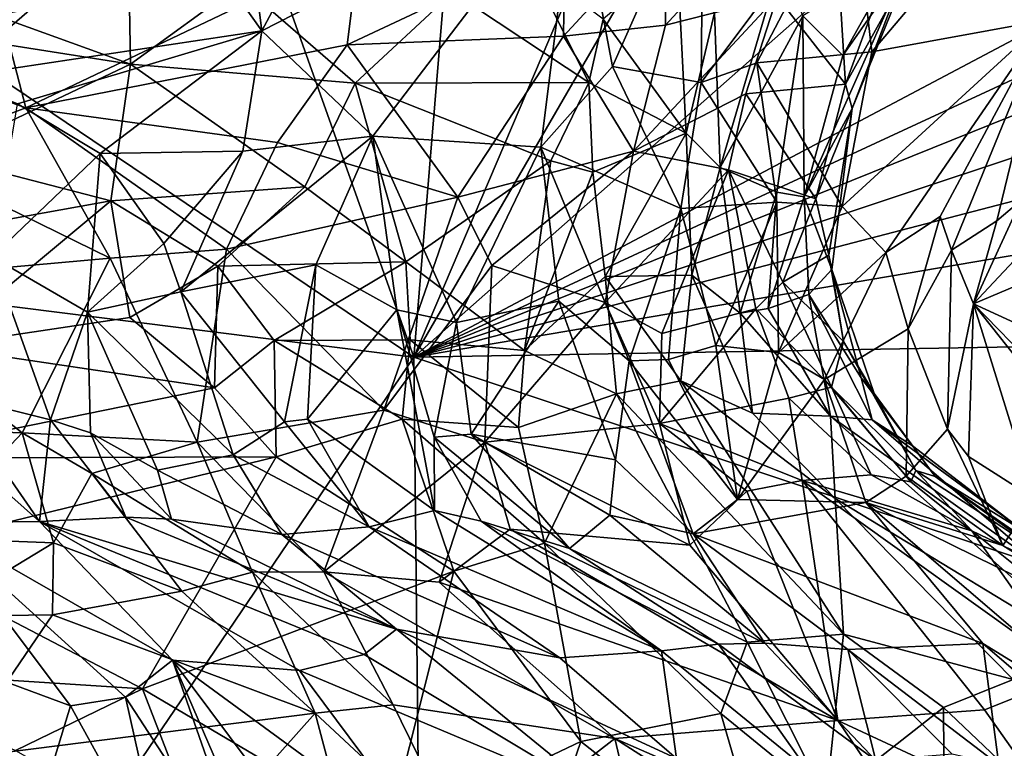
# Model space of a CAD drawing. Units: metres. Extents: x 25.96 to 29.04, y -0.99 to 4.09.
# Drawn here: x 27.41 to 27.99, y 2.41 to 2.84 of the extents above; entities that cross this region are included whole.
import ezdxf

# ---------------------------------------------------------------- set-up
doc = ezdxf.new("R2010")
doc.units = ezdxf.units.M

msp = doc.modelspace()

# ---------------------------------------------------------------- linework, layer by layer
at = {"layer": '1'}
for points in [[(28.2301, 4.02606, -1.56411), (27.64136, 2.64301, -1.55684), (28.45031, 4.03924, -1.56438)], [(28.45031, 4.03924, -1.56438), (27.64136, 2.64301, -1.55684), (28.71315, 3.5896, -1.56163)], [(27.75132, 3.96994, -1.56236), (27.64136, 2.64301, -1.55684), (28.2301, 4.02606, -1.56411)], [(27.2054, 3.86855, -1.56091), (27.64136, 2.64301, -1.55684), (27.75132, 3.96994, -1.56236)], [(26.40144, 3.48013, -1.54772), (27.64136, 2.64301, -1.55684), (27.2054, 3.86855, -1.56091)], [(28.71315, 3.5896, -1.56163), (27.64136, 2.64301, -1.55684), (28.94474, 3.33361, -1.55928)], [(26.40144, 3.48013, -1.54772), (26.41813, 2.79716, -1.54674), (27.64136, 2.64301, -1.55684)], [(28.94474, 3.33361, -1.55928), (27.64136, 2.64301, -1.55684), (28.95756, 3.25335, -1.55055)], [(27.64136, 2.64301, -1.55684), (28.95204, 3.17201, -1.55252), (28.95756, 3.25335, -1.55055)], [(27.64136, 2.64301, -1.55684), (28.95426, 3.08038, -1.55253), (28.95204, 3.17201, -1.55252)], [(27.64136, 2.64301, -1.55684), (28.95451, 2.98514, -1.55202), (28.95426, 3.08038, -1.55253)], [(27.64136, 2.64301, -1.55684), (28.94943, 2.86549, -1.54987), (28.95451, 2.98514, -1.55202)], [(27.55059, 2.83802, 5.22599), (27.49222, 2.92033, 5.49136), (27.53723, 2.9435, 5.43092)], [(27.55059, 2.83802, 5.22599), (27.53723, 2.9435, 5.43092), (27.60112, 2.93289, 5.29057)], [(27.73788, 2.93379, 4.99049), (27.81424, 2.9393, 4.83746), (27.76009, 2.81677, 4.76851)], [(27.81424, 2.9393, 4.83746), (27.81305, 2.8072, 4.63821), (27.76009, 2.81677, 4.76851)], [(27.81305, 2.8072, 4.63821), (27.81424, 2.9393, 4.83746), (27.90335, 2.9279, 4.63414)], [(27.46728, 2.93365, 5.55833), (27.36516, 2.81002, 5.51355), (27.37615, 2.91353, 5.70297)], [(27.49222, 2.92033, 5.49136), (27.36516, 2.81002, 5.51355), (27.46728, 2.93365, 5.55833)], [(27.61681, 2.77504, 5.01826), (27.55059, 2.83802, 5.22599), (27.73788, 2.93379, 4.99049)], [(27.73788, 2.93379, 4.99049), (27.55059, 2.83802, 5.22599), (27.60112, 2.93289, 5.29057)], [(27.61681, 2.77504, 5.01826), (27.73788, 2.93379, 4.99049), (27.71717, 2.76852, 4.80707)], [(27.73788, 2.93379, 4.99049), (27.76009, 2.81677, 4.76851), (27.71717, 2.76852, 4.80707)], [(27.81305, 2.8072, 4.63821), (27.90335, 2.9279, 4.63414), (27.84636, 2.81886, 4.58667)], [(27.91502, 2.82541, 4.45235), (27.84636, 2.81886, 4.58667), (27.90335, 2.9279, 4.63414)], [(28.00205, 2.92823, 4.42733), (27.91502, 2.82541, 4.45235), (27.90335, 2.9279, 4.63414)], [(28.01885, 2.84429, 4.26963), (27.91502, 2.82541, 4.45235), (28.00205, 2.92823, 4.42733)], [(27.55059, 2.83802, 5.22599), (27.36516, 2.81002, 5.51355), (27.49222, 2.92033, 5.49136)], [(27.73083, 2.83481, 9.22215), (27.73153, 2.89079, 9.27292), (27.79201, 2.90111, 9.23385)], [(27.79184, 2.84143, 9.16425), (27.73083, 2.83481, 9.22215), (27.79201, 2.90111, 9.23385)], [(27.79184, 2.84143, 9.16425), (27.79201, 2.90111, 9.23385), (27.83964, 2.89352, 9.15222)], [(27.4707, 2.89903, 7.99956), (27.34957, 2.86252, 7.98969), (27.47199, 2.81813, 8.07206)], [(27.4707, 2.89903, 7.99956), (27.47199, 2.81813, 8.07206), (27.5379, 2.86614, 8.07739)], [(27.73083, 2.83481, 9.22215), (27.60157, 2.82956, 9.31709), (27.73153, 2.89079, 9.27292)], [(27.60157, 2.82956, 9.31709), (27.60866, 2.88695, 9.36353), (27.73153, 2.89079, 9.27292)], [(27.85846, 2.85857, 9.07096), (27.79184, 2.84143, 9.16425), (27.83964, 2.89352, 9.15222)], [(27.40947, 2.79195, 9.39319), (27.39503, 2.84799, 9.43702), (27.60866, 2.88695, 9.36353)], [(27.40947, 2.79195, 9.39319), (27.60866, 2.88695, 9.36353), (27.60157, 2.82956, 9.31709)], [(27.66472, 2.86107, 8.17746), (27.74592, 2.80709, 8.29024), (27.71056, 2.87808, 8.20904)], [(27.71056, 2.87808, 8.20904), (27.74592, 2.80709, 8.29024), (27.75443, 2.84502, 8.28256)], [(27.75443, 2.84502, 8.28256), (27.8041, 2.77692, 8.41431), (27.79865, 2.88265, 8.30831)], [(27.79865, 2.88265, 8.30831), (27.8041, 2.77692, 8.41431), (27.8211, 2.84874, 8.40722)], [(27.8211, 2.84874, 8.40722), (27.82451, 2.75635, 8.47095), (27.8609, 2.88054, 8.452)], [(27.8609, 2.88054, 8.452), (27.82451, 2.75635, 8.47095), (27.87377, 2.847, 8.55956)], [(27.89924, 2.80621, 8.89311), (27.85846, 2.85857, 9.07096), (27.89499, 2.8776, 8.99931)], [(27.87377, 2.847, 8.55956), (27.89775, 2.82317, 8.66111), (27.93023, 2.88149, 8.66566)], [(27.89775, 2.82317, 8.66111), (27.87457, 2.73886, 8.64468), (27.9367, 2.87914, 8.75297)], [(27.9367, 2.87914, 8.75297), (27.87457, 2.73886, 8.64468), (27.90321, 2.79148, 8.82021)], [(27.89924, 2.80621, 8.89311), (27.89499, 2.8776, 8.99931), (27.92344, 2.87209, 8.90685)], [(27.89775, 2.82317, 8.66111), (27.9367, 2.87914, 8.75297), (27.93023, 2.88149, 8.66566)], [(27.9367, 2.87914, 8.75297), (27.90321, 2.79148, 8.82021), (27.93611, 2.87267, 8.84703)], [(27.90321, 2.79148, 8.82021), (27.89924, 2.80621, 8.89311), (27.93611, 2.87267, 8.84703)], [(27.89924, 2.80621, 8.89311), (27.92344, 2.87209, 8.90685), (27.93611, 2.87267, 8.84703)], [(27.5379, 2.86614, 8.07739), (27.47199, 2.81813, 8.07206), (27.6064, 2.80674, 8.15287)], [(27.5379, 2.86614, 8.07739), (27.6064, 2.80674, 8.15287), (27.66472, 2.86107, 8.17746)], [(27.64136, 2.64301, -1.55684), (28.93084, 2.66497, -1.55042), (28.94943, 2.86549, -1.54987)], [(27.34957, 2.86252, 7.98969), (27.35667, 2.8361, 8.01168), (27.47199, 2.81813, 8.07206)], [(27.66472, 2.86107, 8.17746), (27.6064, 2.80674, 8.15287), (27.74592, 2.80709, 8.29024)], [(27.85846, 2.85857, 9.07096), (27.77272, 2.76615, 9.14081), (27.79184, 2.84143, 9.16425)], [(27.85846, 2.85857, 9.07096), (27.83976, 2.80026, 9.059), (27.77272, 2.76615, 9.14081)], [(27.83976, 2.80026, 9.059), (27.85846, 2.85857, 9.07096), (27.89924, 2.80621, 8.89311)], [(27.40947, 2.79195, 9.39319), (27.32785, 2.82108, 9.42927), (27.39503, 2.84799, 9.43702)], [(27.8211, 2.84874, 8.40722), (27.8041, 2.77692, 8.41431), (27.82451, 2.75635, 8.47095)], [(27.75443, 2.84502, 8.28256), (27.74592, 2.80709, 8.29024), (27.8041, 2.77692, 8.41431)], [(27.82451, 2.75635, 8.47095), (27.85834, 2.74161, 8.58173), (27.87377, 2.847, 8.55956)], [(27.87377, 2.847, 8.55956), (27.85834, 2.74161, 8.58173), (27.87457, 2.73886, 8.64468)], [(27.87377, 2.847, 8.55956), (27.87457, 2.73886, 8.64468), (27.89775, 2.82317, 8.66111)], [(27.89729, 2.73306, 4.40137), (27.91502, 2.82541, 4.45235), (28.01885, 2.84429, 4.26963)], [(27.92344, 2.70549, 4.33562), (27.89729, 2.73306, 4.40137), (28.01885, 2.84429, 4.26963)], [(27.92344, 2.70549, 4.33562), (28.01885, 2.84429, 4.26963), (27.95594, 2.72695, 4.27186)], [(27.95594, 2.72695, 4.27186), (28.01885, 2.84429, 4.26963), (27.96274, 2.70698, 4.24962)], [(27.96274, 2.70698, 4.24962), (28.01885, 2.84429, 4.26963), (27.98968, 2.72433, 4.20152)], [(27.98968, 2.72433, 4.20152), (28.01885, 2.84429, 4.26963), (28.0042, 2.73671, 4.176)], [(27.35667, 2.8361, 8.01168), (27.35661, 2.76324, 8.04962), (27.47199, 2.81813, 8.07206)], [(27.36516, 2.81002, 5.51355), (27.55059, 2.83802, 5.22599), (27.40452, 2.79437, 5.41394)], [(27.40452, 2.79437, 5.41394), (27.55059, 2.83802, 5.22599), (27.45385, 2.7647, 5.30728)], [(27.55059, 2.83802, 5.22599), (27.53917, 2.76613, 5.1561), (27.45385, 2.7647, 5.30728)], [(27.61681, 2.77504, 5.01826), (27.53917, 2.76613, 5.1561), (27.55059, 2.83802, 5.22599)], [(27.77272, 2.76615, 9.14081), (27.73083, 2.83481, 9.22215), (27.79184, 2.84143, 9.16425)], [(27.66773, 2.73849, 9.2248), (27.60157, 2.82956, 9.31709), (27.73083, 2.83481, 9.22215)], [(27.66773, 2.73849, 9.2248), (27.73083, 2.83481, 9.22215), (27.77272, 2.76615, 9.14081)], [(27.55994, 2.77122, 9.31432), (27.40947, 2.79195, 9.39319), (27.60157, 2.82956, 9.31709)], [(27.55994, 2.77122, 9.31432), (27.60157, 2.82956, 9.31709), (27.66773, 2.73849, 9.2248)], [(27.89729, 2.73306, 4.40137), (27.84636, 2.81886, 4.58667), (27.91502, 2.82541, 4.45235)], [(27.33429, 2.76362, 9.4081), (27.32785, 2.82108, 9.42927), (27.40947, 2.79195, 9.39319)], [(27.85825, 2.73561, 4.48272), (27.81305, 2.8072, 4.63821), (27.84636, 2.81886, 4.58667)], [(27.89729, 2.73306, 4.40137), (27.85825, 2.73561, 4.48272), (27.84636, 2.81886, 4.58667)], [(27.47199, 2.81813, 8.07206), (27.35661, 2.76324, 8.04962), (27.46021, 2.73635, 8.08764)], [(27.47199, 2.81813, 8.07206), (27.46021, 2.73635, 8.08764), (27.57626, 2.74468, 8.13938)], [(27.47199, 2.81813, 8.07206), (27.57626, 2.74468, 8.13938), (27.6064, 2.80674, 8.15287)], [(27.80085, 2.73175, 4.60326), (27.71717, 2.76852, 4.80707), (27.76009, 2.81677, 4.76851)], [(27.81305, 2.8072, 4.63821), (27.80085, 2.73175, 4.60326), (27.76009, 2.81677, 4.76851)], [(27.6064, 2.80674, 8.15287), (27.57626, 2.74468, 8.13938), (27.63657, 2.69999, 8.17121)], [(27.74592, 2.80709, 8.29024), (27.6064, 2.80674, 8.15287), (27.72327, 2.76024, 8.27508)], [(27.6064, 2.80674, 8.15287), (27.63657, 2.69999, 8.17121), (27.72327, 2.76024, 8.27508)], [(27.74592, 2.80709, 8.29024), (27.72327, 2.76024, 8.27508), (27.74837, 2.75353, 8.30859)], [(27.74592, 2.80709, 8.29024), (27.74837, 2.75353, 8.30859), (27.8041, 2.77692, 8.41431)], [(27.85825, 2.73561, 4.48272), (27.80085, 2.73175, 4.60326), (27.81305, 2.8072, 4.63821)], [(27.88165, 2.73754, 8.91747), (27.83976, 2.80026, 9.059), (27.89924, 2.80621, 8.89311)], [(27.88165, 2.73754, 8.91747), (27.89924, 2.80621, 8.89311), (27.90321, 2.79148, 8.82021)], [(27.64136, 2.64301, -1.55684), (26.41813, 2.79716, -1.54674), (27.22876, 2.03455, -1.53855)], [(27.83976, 2.80026, 9.059), (27.82946, 2.75496, 9.05461), (27.77272, 2.76615, 9.14081)], [(27.82946, 2.75496, 9.05461), (27.83976, 2.80026, 9.059), (27.88165, 2.73754, 8.91747)], [(27.33429, 2.76362, 9.4081), (27.40947, 2.79195, 9.39319), (27.45997, 2.70208, 9.34579)], [(27.3892, 2.70289, 5.40857), (27.40452, 2.79437, 5.41394), (27.45385, 2.7647, 5.30728)], [(27.45997, 2.70208, 9.34579), (27.40947, 2.79195, 9.39319), (27.5294, 2.70743, 9.31389)], [(27.5294, 2.70743, 9.31389), (27.40947, 2.79195, 9.39319), (27.55994, 2.77122, 9.31432)], [(27.87457, 2.73886, 8.64468), (27.89114, 2.69536, 8.71934), (27.90321, 2.79148, 8.82021)], [(27.88928, 2.7039, 8.86445), (27.88165, 2.73754, 8.91747), (27.90321, 2.79148, 8.82021)], [(27.89114, 2.69536, 8.71934), (27.88928, 2.7039, 8.86445), (27.90321, 2.79148, 8.82021)], [(27.50211, 2.68203, 5.20691), (27.53917, 2.76613, 5.1561), (27.61681, 2.77504, 5.01826)], [(27.50211, 2.68203, 5.20691), (27.61681, 2.77504, 5.01826), (27.58279, 2.69807, 5.05949)], [(27.5294, 2.70743, 9.31389), (27.55994, 2.77122, 9.31432), (27.66773, 2.73849, 9.2248)], [(27.61681, 2.77504, 5.01826), (27.63127, 2.67124, 4.95571), (27.58279, 2.69807, 5.05949)], [(27.63127, 2.67124, 4.95571), (27.61681, 2.77504, 5.01826), (27.66694, 2.66369, 4.87941)], [(27.66694, 2.66369, 4.87941), (27.61681, 2.77504, 5.01826), (27.71717, 2.76852, 4.80707)], [(27.74837, 2.75353, 8.30859), (27.75577, 2.69119, 8.30958), (27.8041, 2.77692, 8.41431)], [(27.75577, 2.69119, 8.30958), (27.80741, 2.69197, 8.41478), (27.8041, 2.77692, 8.41431)], [(27.8041, 2.77692, 8.41431), (27.80741, 2.69197, 8.41478), (27.82451, 2.75635, 8.47095)], [(27.45385, 2.7647, 5.30728), (27.53917, 2.76613, 5.1561), (27.49199, 2.71089, 5.22735)], [(27.53917, 2.76613, 5.1561), (27.50211, 2.68203, 5.20691), (27.49199, 2.71089, 5.22735)], [(27.72796, 2.67635, 4.74221), (27.66694, 2.66369, 4.87941), (27.71717, 2.76852, 4.80707)], [(27.6879, 2.69768, 9.20785), (27.66773, 2.73849, 9.2248), (27.77272, 2.76615, 9.14081)], [(27.75577, 2.6757, 9.14624), (27.6879, 2.69768, 9.20785), (27.77272, 2.76615, 9.14081)], [(27.7701, 2.64068, 4.65697), (27.72796, 2.67635, 4.74221), (27.71717, 2.76852, 4.80707)], [(27.7701, 2.64068, 4.65697), (27.71717, 2.76852, 4.80707), (27.80085, 2.73175, 4.60326)], [(27.82946, 2.75496, 9.05461), (27.75577, 2.6757, 9.14624), (27.77272, 2.76615, 9.14081)], [(27.29311, 2.68721, 9.41289), (27.33429, 2.76362, 9.4081), (27.45997, 2.70208, 9.34579)], [(27.35661, 2.76324, 8.04962), (27.31282, 2.70979, 8.04712), (27.46021, 2.73635, 8.08764)], [(27.44636, 2.66976, 5.31249), (27.3892, 2.70289, 5.40857), (27.45385, 2.7647, 5.30728)], [(27.44636, 2.66976, 5.31249), (27.45385, 2.7647, 5.30728), (27.49199, 2.71089, 5.22735)], [(27.63657, 2.69999, 8.17121), (27.70751, 2.64693, 8.22087), (27.72327, 2.76024, 8.27508)], [(27.72327, 2.76024, 8.27508), (27.70751, 2.64693, 8.22087), (27.74837, 2.75353, 8.30859)], [(27.74837, 2.75353, 8.30859), (27.70751, 2.64693, 8.22087), (27.75577, 2.69119, 8.30958)], [(27.78955, 2.65711, 9.10919), (27.75577, 2.6757, 9.14624), (27.82946, 2.75496, 9.05461)], [(27.84575, 2.67189, 9.01922), (27.78955, 2.65711, 9.10919), (27.82946, 2.75496, 9.05461)], [(27.80741, 2.69197, 8.41478), (27.83635, 2.66924, 8.48833), (27.82451, 2.75635, 8.47095)], [(27.82451, 2.75635, 8.47095), (27.83635, 2.66924, 8.48833), (27.85834, 2.74161, 8.58173)], [(27.86189, 2.68767, 8.97873), (27.84575, 2.67189, 9.01922), (27.82946, 2.75496, 9.05461)], [(27.86189, 2.68767, 8.97873), (27.82946, 2.75496, 9.05461), (27.88165, 2.73754, 8.91747)], [(27.46021, 2.73635, 8.08764), (27.52421, 2.6974, 8.10853), (27.57626, 2.74468, 8.13938)], [(27.57626, 2.74468, 8.13938), (27.52421, 2.6974, 8.10853), (27.63657, 2.69999, 8.17121)], [(27.31282, 2.70979, 8.04712), (27.35566, 2.64934, 8.04733), (27.46021, 2.73635, 8.08764)], [(27.35566, 2.64934, 8.04733), (27.47169, 2.66672, 8.08196), (27.46021, 2.73635, 8.08764)], [(27.46021, 2.73635, 8.08764), (27.47169, 2.66672, 8.08196), (27.52421, 2.6974, 8.10853)], [(27.62353, 2.61122, 9.265), (27.5294, 2.70743, 9.31389), (27.66773, 2.73849, 9.2248)], [(27.62353, 2.61122, 9.265), (27.66773, 2.73849, 9.2248), (27.6879, 2.69768, 9.20785)], [(27.83635, 2.66924, 8.48833), (27.85301, 2.67206, 8.54446), (27.85834, 2.74161, 8.58173)], [(27.85834, 2.74161, 8.58173), (27.85301, 2.67206, 8.54446), (27.87457, 2.73886, 8.64468)], [(27.85301, 2.67206, 8.54446), (27.87735, 2.6803, 8.63129), (27.87457, 2.73886, 8.64468)], [(27.86189, 2.68767, 8.97873), (27.88165, 2.73754, 8.91747), (27.88928, 2.7039, 8.86445)], [(27.87457, 2.73886, 8.64468), (27.87735, 2.6803, 8.63129), (27.89114, 2.69536, 8.71934)], [(27.97575, 2.6749, 4.21886), (27.98968, 2.72433, 4.20152), (28.0042, 2.73671, 4.176)], [(27.97575, 2.6749, 4.21886), (28.0042, 2.73671, 4.176), (28.03324, 2.73591, 4.11464)], [(27.97575, 2.6749, 4.21886), (28.03324, 2.73591, 4.11464), (28.10775, 2.73052, 3.9532)], [(27.79359, 2.6416, 4.61144), (27.7701, 2.64068, 4.65697), (27.80085, 2.73175, 4.60326)], [(27.82179, 2.64993, 4.54607), (27.79359, 2.6416, 4.61144), (27.80085, 2.73175, 4.60326)], [(27.85825, 2.73561, 4.48272), (27.82179, 2.64993, 4.54607), (27.80085, 2.73175, 4.60326)], [(27.85918, 2.64564, 4.46983), (27.82179, 2.64993, 4.54607), (27.85825, 2.73561, 4.48272)], [(27.85918, 2.64564, 4.46983), (27.85825, 2.73561, 4.48272), (27.89729, 2.73306, 4.40137)], [(27.85918, 2.64564, 4.46983), (27.89729, 2.73306, 4.40137), (27.92344, 2.70549, 4.33562)], [(28.09147, 2.62152, 3.98692), (27.97575, 2.6749, 4.21886), (28.10775, 2.73052, 3.9532)], [(27.93671, 2.65977, 4.30962), (27.92344, 2.70549, 4.33562), (27.95594, 2.72695, 4.27186)], [(27.93671, 2.65977, 4.30962), (27.95594, 2.72695, 4.27186), (27.96274, 2.70698, 4.24962)], [(27.97575, 2.6749, 4.21886), (27.96274, 2.70698, 4.24962), (27.98968, 2.72433, 4.20152)], [(27.50211, 2.68203, 5.20691), (27.44636, 2.66976, 5.31249), (27.49199, 2.71089, 5.22735)], [(27.51186, 2.59216, 9.32896), (27.45997, 2.70208, 9.34579), (27.5294, 2.70743, 9.31389)], [(27.62353, 2.61122, 9.265), (27.51186, 2.59216, 9.32896), (27.5294, 2.70743, 9.31389)], [(27.9602, 2.59999, 4.29111), (27.93671, 2.65977, 4.30962), (27.96274, 2.70698, 4.24962)], [(27.97575, 2.6749, 4.21886), (27.9602, 2.59999, 4.29111), (27.96274, 2.70698, 4.24962)], [(27.40742, 2.59773, 9.37864), (27.29311, 2.68721, 9.41289), (27.45997, 2.70208, 9.34579)], [(27.42424, 2.60543, 5.39914), (27.36523, 2.6202, 5.50016), (27.3892, 2.70289, 5.40857)], [(27.44636, 2.66976, 5.31249), (27.42424, 2.60543, 5.39914), (27.3892, 2.70289, 5.40857)], [(27.51186, 2.59216, 9.32896), (27.40742, 2.59773, 9.37864), (27.45997, 2.70208, 9.34579)], [(27.88676, 2.62957, 4.42168), (27.85918, 2.64564, 4.46983), (27.92344, 2.70549, 4.33562)], [(27.89817, 2.65229, 8.8433), (27.86189, 2.68767, 8.97873), (27.88928, 2.7039, 8.86445)], [(27.93671, 2.65977, 4.30962), (27.88676, 2.62957, 4.42168), (27.92344, 2.70549, 4.33562)], [(27.89114, 2.69536, 8.71934), (27.89817, 2.65229, 8.8433), (27.88928, 2.7039, 8.86445)], [(27.47169, 2.66672, 8.08196), (27.52216, 2.62462, 8.07474), (27.52421, 2.6974, 8.10853)], [(27.56413, 2.60435, 5.14431), (27.50211, 2.68203, 5.20691), (27.58279, 2.69807, 5.05949)], [(27.52216, 2.62462, 8.07474), (27.55785, 2.65285, 8.10581), (27.52421, 2.6974, 8.10853)], [(27.52421, 2.6974, 8.10853), (27.55785, 2.65285, 8.10581), (27.63657, 2.69999, 8.17121)], [(27.55785, 2.65285, 8.10581), (27.63913, 2.65326, 8.15612), (27.63657, 2.69999, 8.17121)], [(27.57787, 2.60585, 5.10842), (27.56413, 2.60435, 5.14431), (27.58279, 2.69807, 5.05949)], [(27.63127, 2.67124, 4.95571), (27.57787, 2.60585, 5.10842), (27.58279, 2.69807, 5.05949)], [(27.68376, 2.59215, 9.22984), (27.62353, 2.61122, 9.265), (27.6879, 2.69768, 9.20785)], [(27.63657, 2.69999, 8.17121), (27.63913, 2.65326, 8.15612), (27.70751, 2.64693, 8.22087)], [(27.68376, 2.59215, 9.22984), (27.6879, 2.69768, 9.20785), (27.75577, 2.6757, 9.14624)], [(27.87735, 2.6803, 8.63129), (27.90874, 2.63054, 8.68866), (27.89114, 2.69536, 8.71934)], [(27.91642, 2.62121, 8.76998), (27.89817, 2.65229, 8.8433), (27.89114, 2.69536, 8.71934)], [(27.90874, 2.63054, 8.68866), (27.91642, 2.62121, 8.76998), (27.89114, 2.69536, 8.71934)], [(27.70751, 2.64693, 8.22087), (27.76246, 2.62098, 8.2573), (27.75577, 2.69119, 8.30958)], [(27.80099, 2.6287, 8.34773), (27.80741, 2.69197, 8.41478), (27.75577, 2.69119, 8.30958)], [(27.76246, 2.62098, 8.2573), (27.80099, 2.6287, 8.34773), (27.75577, 2.69119, 8.30958)], [(27.80099, 2.6287, 8.34773), (27.84379, 2.60952, 8.41371), (27.80741, 2.69197, 8.41478)], [(27.80741, 2.69197, 8.41478), (27.84379, 2.60952, 8.41371), (27.83635, 2.66924, 8.48833)], [(27.352, 2.59967, 9.39659), (27.29311, 2.68721, 9.41289), (27.40742, 2.59773, 9.37864)], [(27.89101, 2.62494, 8.94973), (27.84575, 2.67189, 9.01922), (27.86189, 2.68767, 8.97873)], [(27.89101, 2.62494, 8.94973), (27.86189, 2.68767, 8.97873), (27.89817, 2.65229, 8.8433)], [(27.44636, 2.66976, 5.31249), (27.50211, 2.68203, 5.20691), (27.53343, 2.58451, 5.23659)], [(27.50211, 2.68203, 5.20691), (27.56413, 2.60435, 5.14431), (27.53343, 2.58451, 5.23659)], [(27.85301, 2.67206, 8.54446), (27.89028, 2.60763, 8.54237), (27.87735, 2.6803, 8.63129)], [(27.87735, 2.6803, 8.63129), (27.89028, 2.60763, 8.54237), (27.91524, 2.6055, 8.64268)], [(27.87735, 2.6803, 8.63129), (27.91524, 2.6055, 8.64268), (27.90874, 2.63054, 8.68866)], [(27.57787, 2.60585, 5.10842), (27.63127, 2.67124, 4.95571), (27.65369, 2.55126, 5.0334)], [(27.65369, 2.55126, 5.0334), (27.63127, 2.67124, 4.95571), (27.65358, 2.59504, 4.96094)], [(27.65358, 2.59504, 4.96094), (27.63127, 2.67124, 4.95571), (27.66694, 2.66369, 4.87941)], [(27.67555, 2.59681, 4.90739), (27.66694, 2.66369, 4.87941), (27.72796, 2.67635, 4.74221)], [(27.67555, 2.59681, 4.90739), (27.72796, 2.67635, 4.74221), (27.76193, 2.58148, 4.73837)], [(27.68376, 2.59215, 9.22984), (27.75577, 2.6757, 9.14624), (27.78811, 2.60334, 9.13286)], [(27.76193, 2.58148, 4.73837), (27.72796, 2.67635, 4.74221), (27.7701, 2.64068, 4.65697)], [(27.78811, 2.60334, 9.13286), (27.75577, 2.6757, 9.14624), (27.78955, 2.65711, 9.10919)], [(27.78811, 2.60334, 9.13286), (27.84575, 2.67189, 9.01922), (27.86543, 2.61848, 9.0188)], [(27.84575, 2.67189, 9.01922), (27.78811, 2.60334, 9.13286), (27.78955, 2.65711, 9.10919)], [(27.83635, 2.66924, 8.48833), (27.89028, 2.60763, 8.54237), (27.85301, 2.67206, 8.54446)], [(27.86543, 2.61848, 9.0188), (27.84575, 2.67189, 9.01922), (27.89101, 2.62494, 8.94973)], [(27.9602, 2.59999, 4.29111), (27.97575, 2.6749, 4.21886), (27.97285, 2.58355, 4.28162)], [(27.97285, 2.58355, 4.28162), (27.97575, 2.6749, 4.21886), (28.01186, 2.55861, 4.22158)], [(28.01186, 2.55861, 4.22158), (27.97575, 2.6749, 4.21886), (28.01644, 2.62365, 4.1524)], [(28.01644, 2.62365, 4.1524), (27.97575, 2.6749, 4.21886), (28.05033, 2.59831, 4.09869)], [(28.05033, 2.59831, 4.09869), (27.97575, 2.6749, 4.21886), (28.09147, 2.62152, 3.98692)], [(27.35566, 2.64934, 8.04733), (27.52216, 2.62462, 8.07474), (27.47169, 2.66672, 8.08196)], [(27.4482, 2.5977, 5.36638), (27.42424, 2.60543, 5.39914), (27.44636, 2.66976, 5.31249)], [(27.4482, 2.5977, 5.36638), (27.44636, 2.66976, 5.31249), (27.48825, 2.5753, 5.32695)], [(27.48825, 2.5753, 5.32695), (27.44636, 2.66976, 5.31249), (27.53343, 2.58451, 5.23659)], [(27.84379, 2.60952, 8.41371), (27.89028, 2.60763, 8.54237), (27.83635, 2.66924, 8.48833)], [(27.64136, 2.64301, -1.55684), (28.82619, 2.24899, -1.54117), (28.93084, 2.66497, -1.55042)], [(27.65358, 2.59504, 4.96094), (27.66694, 2.66369, 4.87941), (27.67555, 2.59681, 4.90739)], [(27.93553, 2.57176, 4.37847), (27.88676, 2.62957, 4.42168), (27.93671, 2.65977, 4.30962)], [(27.93553, 2.57176, 4.37847), (27.93671, 2.65977, 4.30962), (27.9602, 2.59999, 4.29111)], [(27.35566, 2.64934, 8.04733), (27.31572, 2.58249, 7.99775), (27.52216, 2.62462, 8.07474)], [(27.52216, 2.62462, 8.07474), (27.55917, 2.58328, 8.04849), (27.55785, 2.65285, 8.10581)], [(27.55785, 2.65285, 8.10581), (27.63444, 2.60596, 8.11377), (27.63913, 2.65326, 8.15612)], [(27.55785, 2.65285, 8.10581), (27.55917, 2.58328, 8.04849), (27.63444, 2.60596, 8.11377)], [(27.63913, 2.65326, 8.15612), (27.63444, 2.60596, 8.11377), (27.70392, 2.60099, 8.17185)], [(27.63913, 2.65326, 8.15612), (27.70392, 2.60099, 8.17185), (27.70751, 2.64693, 8.22087)], [(27.83473, 2.55784, 4.61145), (27.79359, 2.6416, 4.61144), (27.82179, 2.64993, 4.54607)], [(27.83473, 2.55784, 4.61145), (27.82179, 2.64993, 4.54607), (27.85918, 2.64564, 4.46983)], [(27.94136, 2.57511, 8.85729), (27.89101, 2.62494, 8.94973), (27.89817, 2.65229, 8.8433)], [(27.94136, 2.57511, 8.85729), (27.89817, 2.65229, 8.8433), (27.91642, 2.62121, 8.76998)], [(27.65143, 1.68479, -1.53943), (27.64136, 2.64301, -1.55684), (27.22876, 2.03455, -1.53855)], [(27.65143, 1.68479, -1.53943), (28.82619, 2.24899, -1.54117), (27.64136, 2.64301, -1.55684)], [(27.70751, 2.64693, 8.22087), (27.70392, 2.60099, 8.17185), (27.76246, 2.62098, 8.2573)], [(27.88676, 2.62957, 4.42168), (27.83473, 2.55784, 4.61145), (27.85918, 2.64564, 4.46983)], [(27.76193, 2.58148, 4.73837), (27.7701, 2.64068, 4.65697), (27.80833, 2.53727, 4.72354)], [(27.7701, 2.64068, 4.65697), (27.79359, 2.6416, 4.61144), (27.83473, 2.55784, 4.61145)], [(27.80833, 2.53727, 4.72354), (27.7701, 2.64068, 4.65697), (27.83473, 2.55784, 4.61145)], [(27.35385, 2.544, 5.6729), (27.31859, 2.63272, 5.59123), (27.41763, 2.54476, 5.51383)], [(27.31859, 2.63272, 5.59123), (27.36523, 2.6202, 5.50016), (27.41763, 2.54476, 5.51383)], [(27.90874, 2.63054, 8.68866), (27.91524, 2.6055, 8.64268), (27.93928, 2.58992, 8.69895)], [(27.90874, 2.63054, 8.68866), (27.93928, 2.58992, 8.69895), (27.91642, 2.62121, 8.76998)], [(27.31572, 2.58249, 7.99775), (27.55917, 2.58328, 8.04849), (27.52216, 2.62462, 8.07474)], [(27.80099, 2.6287, 8.34773), (27.76246, 2.62098, 8.2573), (27.89809, 2.47745, 8.19036)], [(27.80099, 2.6287, 8.34773), (27.89809, 2.47745, 8.19036), (27.89319, 2.55836, 8.36938)], [(27.80099, 2.6287, 8.34773), (27.89319, 2.55836, 8.36938), (27.84379, 2.60952, 8.41371)], [(27.88676, 2.62957, 4.42168), (27.91146, 2.55616, 4.4552), (27.83473, 2.55784, 4.61145)], [(27.91462, 2.57257, 8.99335), (27.86543, 2.61848, 9.0188), (27.89101, 2.62494, 8.94973)], [(27.88676, 2.62957, 4.42168), (27.93553, 2.57176, 4.37847), (27.91146, 2.55616, 4.4552)], [(27.91462, 2.57257, 8.99335), (27.89101, 2.62494, 8.94973), (27.93834, 2.56835, 8.92574)], [(27.89101, 2.62494, 8.94973), (27.94136, 2.57511, 8.85729), (27.93834, 2.56835, 8.92574)], [(27.36523, 2.6202, 5.50016), (27.42424, 2.60543, 5.39914), (27.41763, 2.54476, 5.51383)], [(27.70392, 2.60099, 8.17185), (27.71948, 2.53169, 8.07225), (27.76246, 2.62098, 8.2573)], [(27.76246, 2.62098, 8.2573), (27.71948, 2.53169, 8.07225), (27.8405, 2.47259, 8.1141)], [(27.76246, 2.62098, 8.2573), (27.8405, 2.47259, 8.1141), (27.89809, 2.47745, 8.19036)], [(27.78811, 2.60334, 9.13286), (27.86543, 2.61848, 9.0188), (27.8735, 2.56921, 9.05978)], [(27.8735, 2.56921, 9.05978), (27.86543, 2.61848, 9.0188), (27.91462, 2.57257, 8.99335)], [(27.91642, 2.62121, 8.76998), (27.93928, 2.58992, 8.69895), (27.95285, 2.57153, 8.78753)], [(27.94136, 2.57511, 8.85729), (27.91642, 2.62121, 8.76998), (27.95285, 2.57153, 8.78753)], [(27.58757, 2.51466, 9.33984), (27.51186, 2.59216, 9.32896), (27.62353, 2.61122, 9.265)], [(27.58757, 2.51466, 9.33984), (27.62353, 2.61122, 9.265), (27.68376, 2.59215, 9.22984)], [(27.84379, 2.60952, 8.41371), (27.89319, 2.55836, 8.36938), (27.89028, 2.60763, 8.54237)], [(27.89028, 2.60763, 8.54237), (27.89319, 2.55836, 8.36938), (28.05906, 2.45765, 8.49094)], [(27.91524, 2.6055, 8.64268), (27.89028, 2.60763, 8.54237), (28.02037, 2.51502, 8.54696)], [(27.89028, 2.60763, 8.54237), (28.05906, 2.45765, 8.49094), (28.02037, 2.51502, 8.54696)], [(27.41763, 2.54476, 5.51383), (27.42424, 2.60543, 5.39914), (27.46934, 2.54723, 5.41473)], [(27.46934, 2.54723, 5.41473), (27.42424, 2.60543, 5.39914), (27.4482, 2.5977, 5.36638)], [(27.56413, 2.60435, 5.14431), (27.61475, 2.54142, 5.15714), (27.53343, 2.58451, 5.23659)], [(27.55917, 2.58328, 8.04849), (27.66518, 2.515, 8.02273), (27.63444, 2.60596, 8.11377)], [(27.56413, 2.60435, 5.14431), (27.57787, 2.60585, 5.10842), (27.61475, 2.54142, 5.15714)], [(27.61475, 2.54142, 5.15714), (27.57787, 2.60585, 5.10842), (27.65369, 2.55126, 5.0334)], [(27.63444, 2.60596, 8.11377), (27.66518, 2.515, 8.02273), (27.71948, 2.53169, 8.07225)], [(27.63444, 2.60596, 8.11377), (27.71948, 2.53169, 8.07225), (27.70392, 2.60099, 8.17185)], [(27.68376, 2.59215, 9.22984), (27.78811, 2.60334, 9.13286), (27.80636, 2.5306, 9.17993)], [(27.80636, 2.5306, 9.17993), (27.78811, 2.60334, 9.13286), (27.84027, 2.56275, 9.10499)], [(27.78811, 2.60334, 9.13286), (27.8735, 2.56921, 9.05978), (27.84027, 2.56275, 9.10499)], [(27.93928, 2.58992, 8.69895), (27.91524, 2.6055, 8.64268), (28.00539, 2.53903, 8.61187)], [(28.00539, 2.53903, 8.61187), (27.91524, 2.6055, 8.64268), (28.02037, 2.51502, 8.54696)], [(27.34795, 2.53499, 9.41811), (27.352, 2.59967, 9.39659), (27.40742, 2.59773, 9.37864)], [(27.34795, 2.53499, 9.41811), (27.40742, 2.59773, 9.37864), (27.42604, 2.53202, 9.39744)], [(27.42604, 2.53202, 9.39744), (27.40742, 2.59773, 9.37864), (27.44902, 2.57347, 9.36658)], [(27.44902, 2.57347, 9.36658), (27.40742, 2.59773, 9.37864), (27.51186, 2.59216, 9.32896)], [(27.4482, 2.5977, 5.36638), (27.48825, 2.5753, 5.32695), (27.49656, 2.54614, 5.37324)], [(27.46934, 2.54723, 5.41473), (27.4482, 2.5977, 5.36638), (27.49656, 2.54614, 5.37324)], [(27.65358, 2.59504, 4.96094), (27.67555, 2.59681, 4.90739), (27.73436, 2.52863, 4.9255)], [(27.65369, 2.55126, 5.0334), (27.65358, 2.59504, 4.96094), (27.68165, 2.5449, 4.99047)], [(27.68165, 2.5449, 4.99047), (27.65358, 2.59504, 4.96094), (27.73436, 2.52863, 4.9255)], [(27.67555, 2.59681, 4.90739), (27.76193, 2.58148, 4.73837), (27.75852, 2.54848, 4.80868)], [(27.67555, 2.59681, 4.90739), (27.75852, 2.54848, 4.80868), (27.73436, 2.52863, 4.9255)], [(27.93553, 2.57176, 4.37847), (27.9602, 2.59999, 4.29111), (27.99339, 2.53032, 4.33566)], [(27.99339, 2.53032, 4.33566), (27.9602, 2.59999, 4.29111), (27.97285, 2.58355, 4.28162)], [(27.44902, 2.57347, 9.36658), (27.51186, 2.59216, 9.32896), (27.54501, 2.51447, 9.35981)], [(27.54501, 2.51447, 9.35981), (27.51186, 2.59216, 9.32896), (27.58757, 2.51466, 9.33984)], [(27.65653, 2.50846, 9.31148), (27.58757, 2.51466, 9.33984), (27.68376, 2.59215, 9.22984)], [(27.65653, 2.50846, 9.31148), (27.68376, 2.59215, 9.22984), (27.69889, 2.54013, 9.25267)], [(27.69889, 2.54013, 9.25267), (27.68376, 2.59215, 9.22984), (27.80636, 2.5306, 9.17993)], [(27.93928, 2.58992, 8.69895), (28.00539, 2.53903, 8.61187), (27.95285, 2.57153, 8.78753)], [(27.31572, 2.58249, 7.99775), (27.32353, 2.52601, 7.93137), (27.55917, 2.58328, 8.04849)], [(27.32353, 2.52601, 7.93137), (27.47927, 2.44464, 7.88726), (27.55917, 2.58328, 8.04849)], [(27.55917, 2.58328, 8.04849), (27.47927, 2.44464, 7.88726), (27.66518, 2.515, 8.02273)], [(27.56251, 2.53693, 5.28104), (27.48825, 2.5753, 5.32695), (27.53343, 2.58451, 5.23659)], [(27.61475, 2.54142, 5.15714), (27.56251, 2.53693, 5.28104), (27.53343, 2.58451, 5.23659)], [(27.99339, 2.53032, 4.33566), (27.97285, 2.58355, 4.28162), (28.01186, 2.55861, 4.22158)], [(27.75852, 2.54848, 4.80868), (27.76193, 2.58148, 4.73837), (27.80833, 2.53727, 4.72354)], [(27.42604, 2.53202, 9.39744), (27.44902, 2.57347, 9.36658), (27.50282, 2.50305, 9.39533)], [(27.50282, 2.50305, 9.39533), (27.44902, 2.57347, 9.36658), (27.54501, 2.51447, 9.35981)], [(27.49656, 2.54614, 5.37324), (27.48825, 2.5753, 5.32695), (27.56251, 2.53693, 5.28104)], [(27.8735, 2.56921, 9.05978), (27.91462, 2.57257, 8.99335), (27.97486, 2.53912, 8.98136)], [(27.91146, 2.55616, 4.4552), (27.93553, 2.57176, 4.37847), (27.99339, 2.53032, 4.33566)], [(27.91462, 2.57257, 8.99335), (27.93834, 2.56835, 8.92574), (27.97486, 2.53912, 8.98136)], [(27.93834, 2.56835, 8.92574), (27.94136, 2.57511, 8.85729), (27.97486, 2.53912, 8.98136)], [(27.94136, 2.57511, 8.85729), (27.95285, 2.57153, 8.78753), (28.05508, 2.5006, 8.84447)], [(27.97486, 2.53912, 8.98136), (27.94136, 2.57511, 8.85729), (28.05508, 2.5006, 8.84447)], [(28.05508, 2.5006, 8.84447), (27.95285, 2.57153, 8.78753), (28.07432, 2.48451, 8.78123)], [(27.95285, 2.57153, 8.78753), (28.00539, 2.53903, 8.61187), (28.07432, 2.48451, 8.78123)], [(27.84027, 2.56275, 9.10499), (27.8735, 2.56921, 9.05978), (27.89471, 2.42584, 9.28454)], [(27.89471, 2.42584, 9.28454), (27.8735, 2.56921, 9.05978), (27.98245, 2.43213, 9.18281)], [(27.8735, 2.56921, 9.05978), (27.97486, 2.53912, 8.98136), (28.03532, 2.45316, 9.07738)], [(27.98245, 2.43213, 9.18281), (27.8735, 2.56921, 9.05978), (28.03532, 2.45316, 9.07738)], [(27.80636, 2.5306, 9.17993), (27.84027, 2.56275, 9.10499), (27.89471, 2.42584, 9.28454)], [(27.91146, 2.55616, 4.4552), (27.80833, 2.53727, 4.72354), (27.83473, 2.55784, 4.61145)], [(27.80833, 2.53727, 4.72354), (27.91146, 2.55616, 4.4552), (27.98136, 2.47174, 4.57994)], [(27.89319, 2.55836, 8.36938), (27.89809, 2.47745, 8.19036), (27.99942, 2.4503, 8.33904)], [(27.89319, 2.55836, 8.36938), (27.99942, 2.4503, 8.33904), (28.05906, 2.45765, 8.49094)], [(27.91146, 2.55616, 4.4552), (27.99339, 2.53032, 4.33566), (28.10484, 2.46084, 4.35016)], [(27.98136, 2.47174, 4.57994), (27.91146, 2.55616, 4.4552), (28.08178, 2.41011, 4.51358)], [(27.91146, 2.55616, 4.4552), (28.10484, 2.46084, 4.35016), (28.08178, 2.41011, 4.51358)], [(27.99339, 2.53032, 4.33566), (28.01186, 2.55861, 4.22158), (28.10484, 2.46084, 4.35016)], [(27.61475, 2.54142, 5.15714), (27.65369, 2.55126, 5.0334), (27.78932, 2.46748, 5.02601)], [(27.65369, 2.55126, 5.0334), (27.68165, 2.5449, 4.99047), (27.78932, 2.46748, 5.02601)], [(27.75852, 2.54848, 4.80868), (27.85105, 2.47198, 4.87284), (27.73436, 2.52863, 4.9255)], [(27.75852, 2.54848, 4.80868), (27.80833, 2.53727, 4.72354), (27.85105, 2.47198, 4.87284)], [(27.32806, 2.47467, 5.9954), (27.35385, 2.544, 5.6729), (27.43619, 2.43448, 5.89272)], [(27.35385, 2.544, 5.6729), (27.41763, 2.54476, 5.51383), (27.49715, 2.46187, 5.69574)], [(27.35385, 2.544, 5.6729), (27.49715, 2.46187, 5.69574), (27.46905, 2.43964, 5.80898)], [(27.35385, 2.544, 5.6729), (27.46905, 2.43964, 5.80898), (27.43619, 2.43448, 5.89272)], [(27.41763, 2.54476, 5.51383), (27.46934, 2.54723, 5.41473), (27.63103, 2.48044, 5.34438)], [(27.41763, 2.54476, 5.51383), (27.63103, 2.48044, 5.34438), (27.61167, 2.46518, 5.42452)], [(27.41763, 2.54476, 5.51383), (27.61167, 2.46518, 5.42452), (27.57299, 2.45562, 5.53397)], [(27.41763, 2.54476, 5.51383), (27.57299, 2.45562, 5.53397), (27.49715, 2.46187, 5.69574)], [(27.46934, 2.54723, 5.41473), (27.49656, 2.54614, 5.37324), (27.63103, 2.48044, 5.34438)], [(27.49656, 2.54614, 5.37324), (27.56251, 2.53693, 5.28104), (27.63103, 2.48044, 5.34438)], [(27.68165, 2.5449, 4.99047), (27.73436, 2.52863, 4.9255), (27.82351, 2.47142, 4.93502)], [(27.78932, 2.46748, 5.02601), (27.68165, 2.5449, 4.99047), (27.82351, 2.47142, 4.93502)], [(27.61475, 2.54142, 5.15714), (27.72854, 2.46318, 5.1719), (27.56251, 2.53693, 5.28104)], [(27.56251, 2.53693, 5.28104), (27.72854, 2.46318, 5.1719), (27.63103, 2.48044, 5.34438)], [(27.61475, 2.54142, 5.15714), (27.78932, 2.46748, 5.02601), (27.72854, 2.46318, 5.1719)], [(27.65653, 2.50846, 9.31148), (27.69889, 2.54013, 9.25267), (27.89471, 2.42584, 9.28454)], [(27.89471, 2.42584, 9.28454), (27.69889, 2.54013, 9.25267), (27.80636, 2.5306, 9.17993)], [(27.80833, 2.53727, 4.72354), (27.90079, 2.4681, 4.77223), (27.85105, 2.47198, 4.87284)], [(27.90079, 2.4681, 4.77223), (27.80833, 2.53727, 4.72354), (27.98136, 2.47174, 4.57994)], [(27.97486, 2.53912, 8.98136), (28.05508, 2.5006, 8.84447), (28.0953, 2.44264, 8.9454)], [(27.97486, 2.53912, 8.98136), (28.0953, 2.44264, 8.9454), (28.03532, 2.45316, 9.07738)], [(27.35331, 2.48799, 9.46574), (27.34795, 2.53499, 9.41811), (27.42604, 2.53202, 9.39744)], [(27.35331, 2.48799, 9.46574), (27.42604, 2.53202, 9.39744), (27.42535, 2.48886, 9.44506)], [(27.42604, 2.53202, 9.39744), (27.50282, 2.50305, 9.39533), (27.42535, 2.48886, 9.44506)], [(27.71948, 2.53169, 8.07225), (27.66518, 2.515, 8.02273), (27.7412, 2.4133, 7.98849)], [(27.71948, 2.53169, 8.07225), (27.7412, 2.4133, 7.98849), (27.82482, 2.42998, 8.06326)], [(27.71948, 2.53169, 8.07225), (27.82482, 2.42998, 8.06326), (27.8405, 2.47259, 8.1141)], [(27.32353, 2.52601, 7.93137), (27.30011, 2.45629, 7.87085), (27.47927, 2.44464, 7.88726)], [(27.73436, 2.52863, 4.9255), (27.85105, 2.47198, 4.87284), (27.82351, 2.47142, 4.93502)], [(27.47927, 2.44464, 7.88726), (27.6257, 2.35821, 7.89842), (27.66518, 2.515, 8.02273)], [(27.58239, 2.43013, 9.49281), (27.50282, 2.50305, 9.39533), (27.54501, 2.51447, 9.35981)], [(27.54501, 2.51447, 9.35981), (27.58757, 2.51466, 9.33984), (27.62908, 2.43515, 9.45767)], [(27.58239, 2.43013, 9.49281), (27.54501, 2.51447, 9.35981), (27.62908, 2.43515, 9.45767)], [(27.58757, 2.51466, 9.33984), (27.65653, 2.50846, 9.31148), (27.76146, 2.41502, 9.41019)], [(27.62908, 2.43515, 9.45767), (27.58757, 2.51466, 9.33984), (27.76146, 2.41502, 9.41019)], [(27.66518, 2.515, 8.02273), (27.6257, 2.35821, 7.89842), (27.7412, 2.4133, 7.98849)], [(27.76146, 2.41502, 9.41019), (27.65653, 2.50846, 9.31148), (27.89471, 2.42584, 9.28454)], [(27.42535, 2.48886, 9.44506), (27.50282, 2.50305, 9.39533), (27.58239, 2.43013, 9.49281)], [(27.35331, 2.48799, 9.46574), (27.42535, 2.48886, 9.44506), (27.36666, 2.40294, 9.60958)], [(27.42535, 2.48886, 9.44506), (27.58239, 2.43013, 9.49281), (27.36666, 2.40294, 9.60958)], [(27.61167, 2.46518, 5.42452), (27.63103, 2.48044, 5.34438), (27.75553, 2.37902, 5.28425)], [(27.75553, 2.37902, 5.28425), (27.63103, 2.48044, 5.34438), (27.79831, 2.40311, 5.1491)], [(27.63103, 2.48044, 5.34438), (27.72854, 2.46318, 5.1719), (27.79831, 2.40311, 5.1491)], [(27.8405, 2.47259, 8.1141), (27.88782, 2.37854, 8.0936), (27.89809, 2.47745, 8.19036)], [(27.89809, 2.47745, 8.19036), (27.88782, 2.37854, 8.0936), (27.9579, 2.43356, 8.23314)], [(27.89809, 2.47745, 8.19036), (27.9579, 2.43356, 8.23314), (27.99942, 2.4503, 8.33904)], [(27.38203, 2.39482, 6.11949), (27.32806, 2.47467, 5.9954), (27.41599, 2.36842, 6.10548)], [(27.32806, 2.47467, 5.9954), (27.43619, 2.43448, 5.89272), (27.41599, 2.36842, 6.10548)], [(27.78932, 2.46748, 5.02601), (27.82351, 2.47142, 4.93502), (27.87669, 2.39627, 4.99035)], [(27.82351, 2.47142, 4.93502), (27.85105, 2.47198, 4.87284), (27.91748, 2.40188, 4.88896)], [(27.87669, 2.39627, 4.99035), (27.82351, 2.47142, 4.93502), (27.91748, 2.40188, 4.88896)], [(27.8405, 2.47259, 8.1141), (27.82482, 2.42998, 8.06326), (27.88782, 2.37854, 8.0936)], [(27.85105, 2.47198, 4.87284), (27.90079, 2.4681, 4.77223), (27.91748, 2.40188, 4.88896)], [(27.90079, 2.4681, 4.77223), (27.98136, 2.47174, 4.57994), (27.99098, 2.3992, 4.73224)], [(27.99098, 2.3992, 4.73224), (27.98136, 2.47174, 4.57994), (28.04571, 2.41668, 4.58379)], [(28.04571, 2.41668, 4.58379), (27.98136, 2.47174, 4.57994), (28.08178, 2.41011, 4.51358)], [(27.72854, 2.46318, 5.1719), (27.78932, 2.46748, 5.02601), (27.79831, 2.40311, 5.1491)], [(27.79831, 2.40311, 5.1491), (27.78932, 2.46748, 5.02601), (27.87669, 2.39627, 4.99035)], [(27.90079, 2.4681, 4.77223), (27.963, 2.40554, 4.77862), (27.91748, 2.40188, 4.88896)], [(27.963, 2.40554, 4.77862), (27.90079, 2.4681, 4.77223), (27.99098, 2.3992, 4.73224)], [(27.54645, 2.32105, 5.8719), (27.46905, 2.43964, 5.80898), (27.49715, 2.46187, 5.69574)], [(27.55525, 2.32736, 5.83809), (27.54645, 2.32105, 5.8719), (27.49715, 2.46187, 5.69574)], [(27.59882, 2.32579, 5.72547), (27.55525, 2.32736, 5.83809), (27.49715, 2.46187, 5.69574)], [(27.57299, 2.45562, 5.53397), (27.65392, 2.34711, 5.5572), (27.49715, 2.46187, 5.69574)], [(27.65392, 2.34711, 5.5572), (27.59882, 2.32579, 5.72547), (27.49715, 2.46187, 5.69574)], [(27.57299, 2.45562, 5.53397), (27.61167, 2.46518, 5.42452), (27.75553, 2.37902, 5.28425)], [(27.30011, 2.45629, 7.87085), (27.40337, 2.40781, 7.84903), (27.47927, 2.44464, 7.88726)], [(27.57299, 2.45562, 5.53397), (27.75553, 2.37902, 5.28425), (27.65392, 2.34711, 5.5572)], [(27.99942, 2.4503, 8.33904), (27.9579, 2.43356, 8.23314), (28.00631, 2.38746, 8.27485)], [(27.98245, 2.43213, 9.18281), (28.03532, 2.45316, 9.07738), (28.03197, 2.3617, 9.20452)], [(27.47927, 2.44464, 7.88726), (27.40337, 2.40781, 7.84903), (27.5189, 2.34228, 7.85182)], [(27.6257, 2.35821, 7.89842), (27.47927, 2.44464, 7.88726), (27.5189, 2.34228, 7.85182)], [(27.43619, 2.43448, 5.89272), (27.46905, 2.43964, 5.80898), (27.4935, 2.33028, 5.99004)], [(27.46905, 2.43964, 5.80898), (27.54645, 2.32105, 5.8719), (27.4935, 2.33028, 5.99004)], [(27.36666, 2.40294, 9.60958), (27.58239, 2.43013, 9.49281), (27.54335, 2.38634, 9.56237)], [(27.43619, 2.43448, 5.89272), (27.4935, 2.33028, 5.99004), (27.41599, 2.36842, 6.10548)], [(27.54335, 2.38634, 9.56237), (27.58239, 2.43013, 9.49281), (27.61084, 2.32276, 9.58171)], [(27.58239, 2.43013, 9.49281), (27.62908, 2.43515, 9.45767), (27.67263, 2.34613, 9.53256)], [(27.61084, 2.32276, 9.58171), (27.58239, 2.43013, 9.49281), (27.67263, 2.34613, 9.53256)], [(27.67263, 2.34613, 9.53256), (27.62908, 2.43515, 9.45767), (27.76146, 2.41502, 9.41019)], [(27.7412, 2.4133, 7.98849), (27.85589, 2.32293, 8.03398), (27.82482, 2.42998, 8.06326)], [(27.82482, 2.42998, 8.06326), (27.85589, 2.32293, 8.03398), (27.88782, 2.37854, 8.0936)], [(27.88782, 2.37854, 8.0936), (27.95909, 2.25979, 8.13092), (27.9579, 2.43356, 8.23314)], [(27.89471, 2.42584, 9.28454), (27.98245, 2.43213, 9.18281), (28.03197, 2.3617, 9.20452)], [(27.9579, 2.43356, 8.23314), (27.95909, 2.25979, 8.13092), (28.00631, 2.38746, 8.27485)], [(27.96128, 2.32761, 9.32106), (27.76146, 2.41502, 9.41019), (27.89471, 2.42584, 9.28454)], [(27.96128, 2.32761, 9.32106), (27.89471, 2.42584, 9.28454), (28.03197, 2.3617, 9.20452)], [(27.6257, 2.35821, 7.89842), (27.70588, 2.3105, 7.92496), (27.7412, 2.4133, 7.98849)], [(27.67263, 2.34613, 9.53256), (27.76146, 2.41502, 9.41019), (27.79418, 2.27704, 9.49317)], [(27.70588, 2.3105, 7.92496), (27.85589, 2.32293, 8.03398), (27.7412, 2.4133, 7.98849)], [(27.79418, 2.27704, 9.49317), (27.76146, 2.41502, 9.41019), (27.8741, 2.34304, 9.38799)], [(27.76146, 2.41502, 9.41019), (27.96128, 2.32761, 9.32106), (27.8741, 2.34304, 9.38799)], [(28.00681, 2.30756, 4.81243), (27.99098, 2.3992, 4.73224), (28.04571, 2.41668, 4.58379)]]:
    msp.add_3dface(points, dxfattribs=at)

doc.saveas('drawing.dxf')
